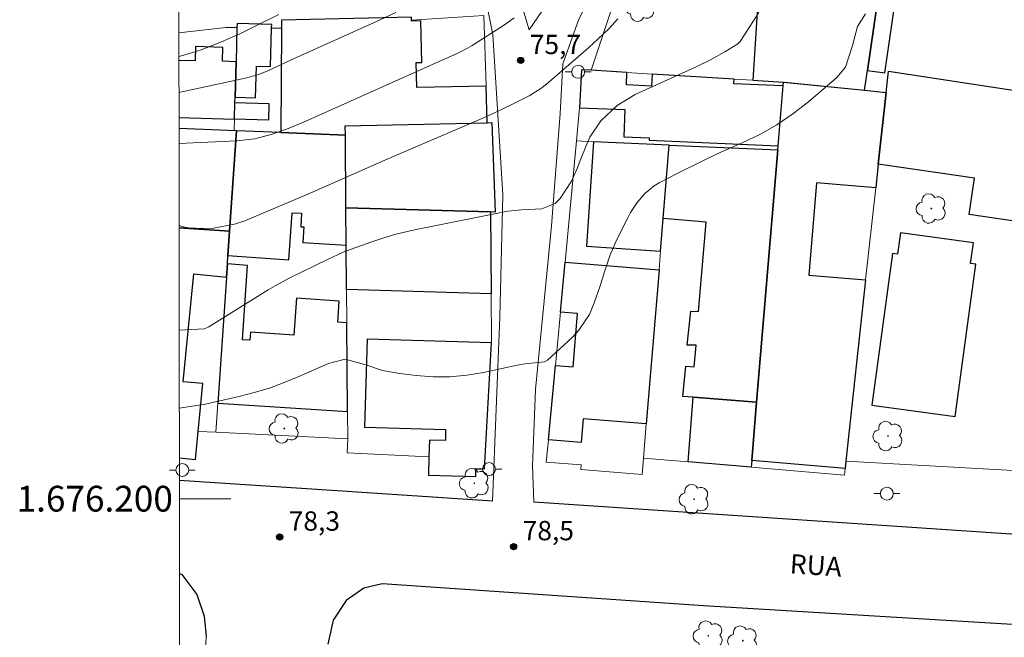
# Model space of a CAD drawing. Units: metres. Extents: x 288891 to 289407, y 1676013 to 1676577.
# Drawn here: x 288895 to 288972, y 1676189 to 1676237 of the extents above; entities that cross this region are included whole.
import ezdxf
from ezdxf.enums import TextEntityAlignment as Align

# ---------------------------------------------------------------- set-up
doc = ezdxf.new("R2010")
doc.units = ezdxf.units.M
doc.header["$MEASUREMENT"] = 0
for name, color, linetype, lineweight in [('Articulacao', 7, 'Continuous', 18), ('Coordenadas', 7, 'Continuous', 9), ('Edificacoes', 7, 'Continuous', 30), ('Malha_Coordenadas', 7, 'Continuous', 15), ('Muro_Grade', 8, 'Continuous', 20), ('Pavimentacao_Asfaltica_Mfio', 10, 'Continuous', 30), ('Pavimentacao_Nao_Asfaltica_S_Mfio', 10, 'Continuous', 15), ('Poste', 7, 'Continuous', 9), ('Topon_de_Vias', 7, 'Continuous', 9)]:
    doc.layers.add(name, color=color, linetype=linetype, lineweight=lineweight)
for name, color, linetype, lineweight, true_color in [('Arvores_Isoladas', 7, 'Continuous', 18, 0x00ff33), ('Curvas_Intermediarias', 7, 'Continuous', 9, 0x783c14), ('Curvas_Mestras', 7, 'Continuous', 20, 0x783c14), ('Pto_Cotado', 7, 'Continuous', 9, 0x783c14), ('Topon_Pto_Cotado', 7, 'Continuous', 9, 0x783c14)]:
    doc.layers.add(name, color=color, linetype=linetype, lineweight=lineweight, true_color=true_color)
doc.styles.add('Arial', font='arial.ttf', dxfattribs={"height": 1.5})

# ---------------------------------------------------------------- blocks, each defined once
blk = doc.blocks.new('Cotas')
at = {"layer": 'Pto_Cotado'}
blk.add_hatch(color=256, dxfattribs=at).paths.add_polyline_path([(0, 0.24, 1), (0, -0.24, 1)])
at = {"layer": 'Pto_Cotado', "lineweight": -3}
blk.add_lwpolyline([(0, -0.24, -1), (0, 0.24, -1)], format="xyb", close=True, dxfattribs=at)
blk = doc.blocks.new('Arvore')
at = {"layer": 'Arvores_Isoladas'}
blk.add_lwpolyline([(-0.718, 0.493, 0.872324), (-0.722, -0.551, 0.862983), (0.284, -0.827, 0.900105), (0.89, 0.029, 0.863155), (0.262, 0.861, 0.882486)], format="xyb", close=True, dxfattribs=at)
blk.add_circle((0, 0), 0.0286, dxfattribs=at)
blk = doc.blocks.new('Poste')
at = {"layer": 'Poste'}
for points in [[(-0.5, 0), (-1, 0)], [(0.5, 0), (1, 0)]]:
    blk.add_lwpolyline(points, dxfattribs=at)
blk.add_lwpolyline([(0, 0.5, 1), (0, -0.5, 1)], format="xyb", close=True, dxfattribs=at)

msp = doc.modelspace()

# ---------------------------------------------------------------- linework, layer by layer
at = {"layer": 'Articulacao', "flags": 128}
msp.add_lwpolyline([(288907.468, 1676572.068), (289389.753, 1676572.542), (289390.285, 1676018.279), (288908.025, 1676017.805), (288907.468, 1676572.068)], close=True, dxfattribs=at)
at = {"layer": 'Curvas_Intermediarias', "flags": 128}
for points, elevation in [([(288907.811, 1676231.498), (288913.083, 1676232.643), (288913.987, 1676232.899), (288914.642, 1676233.16), (288916.705, 1676234.127), (288923.425, 1676237.146), (288924.626, 1676237.717)], 74), ([(288952.781, 1676237.705), (288952.073, 1676236.624), (288951.345, 1676235.472), (288951.152, 1676235.278), (288950.136, 1676234.667), (288949.043, 1676234.055), (288947.916, 1676233.506), (288943.201, 1676231.36), (288941.796, 1676230.512), (288940.519, 1676229.304), (288939.682, 1676228.051), (288939.356, 1676227.326), (288938.965, 1676226.366), (288938.689, 1676225.615), (288938.254, 1676224.625), (288937.385, 1676223.287), (288936.997, 1676222.889), (288935.958, 1676222.476), (288934.378, 1676222.403), (288933.328, 1676222.295), (288932.806, 1676222.207), (288926.468, 1676220.939), (288925.513, 1676220.727), (288924.565, 1676220.488), (288923.629, 1676220.209), (288922.699, 1676219.904), (288921.169, 1676219.36), (288920.547, 1676219.113), (288919.327, 1676218.562), (288916.366, 1676217.111), (288915.277, 1676216.51), (288914.745, 1676216.189), (288910.125, 1676213.324), (288909.792, 1676213.186), (288907.829, 1676213.067)], 77), ([(288961.054, 1676237.624), (288960.441, 1676236.623), (288960.042, 1676235.144), (288959.502, 1676233.48), (288958.826, 1676232.679), (288956.623, 1676230.792), (288955.425, 1676229.856), (288954.178, 1676228.998), (288952.858, 1676228.257), (288951.49, 1676227.594), (288949.839, 1676226.869), (288948.699, 1676226.343), (288946.452, 1676225.225), (288945.055, 1676224.498), (288944.657, 1676224.259), (288943.945, 1676223.68), (288943.346, 1676222.969), (288942.841, 1676222.188), (288942.618, 1676221.777), (288941.781, 1676220.099), (288941.251, 1676218.91), (288940.826, 1676217.679), (288940.438, 1676216.433), (288940.018, 1676215.198), (288939.642, 1676214.3), (288938.825, 1676213.064), (288938.311, 1676212.515), (288936.396, 1676210.752), (288936.15, 1676210.604), (288934.638, 1676210.469), (288934.033, 1676210.367), (288931.429, 1676209.801), (288930.13, 1676209.586), (288928.826, 1676209.458), (288927.517, 1676209.461), (288926.203, 1676209.551), (288924.93, 1676209.702), (288923.592, 1676209.955), (288922.301, 1676210.388), (288920.703, 1676210.813), (288919.422, 1676210.493), (288917.122, 1676209.476), (288915.982, 1676209.006), (288914.827, 1676208.582), (288913.648, 1676208.227), (288912.454, 1676207.918), (288909.869, 1676207.341), (288907.835, 1676207.023)], 78), ([(288907.808, 1676234.312), (288908.188, 1676234.395), (288909.526, 1676234.831), (288911.112, 1676235.448), (288912.524, 1676236.065), (288913.875, 1676236.72), (288915.57, 1676237.568)], 73), ([(288907.821, 1676221.225), (288908, 1676221.11), (288908.548, 1676221.008), (288909.663, 1676220.97), (288910.498, 1676220.996), (288912.125, 1676221.293), (288912.916, 1676221.565), (288917.999, 1676223.707), (288923.787, 1676226.248), (288931.384, 1676229.528), (288932.675, 1676230.107), (288933.949, 1676230.723), (288934.968, 1676231.24), (288935.882, 1676231.829), (288936.312, 1676232.164), (288939.56, 1676234.983), (288940.355, 1676235.697), (288941.127, 1676236.435), (288941.839, 1676237.225)], 76)]:
    msp.add_lwpolyline(points, dxfattribs=dict(at, elevation=elevation))
at = {"layer": 'Curvas_Mestras', "elevation": 75, "flags": 128}
msp.add_lwpolyline([(288907.815, 1676227.564), (288912.31, 1676227.759), (288913.693, 1676227.917), (288915.042, 1676228.266), (288916.359, 1676228.743), (288917.652, 1676229.285), (288926.09, 1676233.066), (288929.446, 1676234.554), (288930.199, 1676234.943), (288930.561, 1676235.162), (288933.056, 1676236.762), (288933.814, 1676237.301)], dxfattribs=at)
at = {"layer": 'Edificacoes', "flags": 128}
for points in [[(288952.963, 1676242.609), (288952.308, 1676232.464), (288954.689, 1676232.318), (288960.985, 1676231.68), (288961.206, 1676233.222), (288962.414, 1676241.628), (288962.542, 1676242.515), (288954.353, 1676242.596)], [(288962.414, 1676241.628), (288961.206, 1676233.222), (288962.562, 1676233.027), (288963.275, 1676237.988), (288963.7, 1676237.926), (288964.195, 1676241.372)], [(288925.857, 1676237.124), (288925.851, 1676237.347), (288915.773, 1676237.115), (288915.768, 1676236.496), (288915.707, 1676228.409), (288920.721, 1676228.208), (288920.716, 1676228.912), (288931.72, 1676229.165), (288931.631, 1676232.013), (288926.253, 1676231.889), (288926.208, 1676233.835), (288926.655, 1676233.845), (288926.58, 1676237.067), (288925.858, 1676237.05)], [(288914.998, 1676236.507), (288915.006, 1676236.782), (288912.322, 1676236.857), (288912.313, 1676236.542), (288912.24, 1676233.898), (288912.163, 1676231.14), (288913.753, 1676231.096), (288913.822, 1676233.564), (288914.915, 1676233.533)], [(288944.498, 1676232.942), (288944.457, 1676232.011), (288942.507, 1676232.097), (288942.55, 1676233.061), (288939.798, 1676233.23), (288939.017, 1676233.278), (288938.884, 1676230.332), (288942.401, 1676230.178), (288942.309, 1676228.078), (288944.278, 1676227.991), (288944.27, 1676227.813), (288954.275, 1676227.375), (288954.664, 1676232.019), (288950.841, 1676232.187), (288950.857, 1676232.553)], [(288974.651, 1676222.357), (288974.534, 1676221.247), (288969.084, 1676222.04), (288969.495, 1676224.868), (288962.042, 1676225.952), (288962.648, 1676231.511), (288962.827, 1676233.157), (288973.852, 1676231.484), (288975.593, 1676231.22), (288975.586, 1676231.146)], [(288961.064, 1676216.982), (288959.529, 1676202.903), (288959.469, 1676202.353), (288952.23, 1676202.96), (288952.61, 1676207.489), (288954.249, 1676227.067), (288954.275, 1676227.375), (288954.664, 1676232.019), (288954.689, 1676232.318), (288960.985, 1676231.68), (288962.648, 1676231.511), (288962.042, 1676225.952), (288961.841, 1676224.108), (288957.259, 1676224.492), (288956.661, 1676217.351)], [(288912.115, 1676229.449), (288912.151, 1676230.737), (288914.789, 1676230.664), (288914.753, 1676229.375)], [(288920.721, 1676228.208), (288915.707, 1676228.409), (288912.273, 1676228.547), (288911.74, 1676220.744), (288911.612, 1676218.854), (288916.334, 1676218.532), (288916.583, 1676222.187), (288917.326, 1676222.136), (288917.255, 1676221.097), (288917.51, 1676221.079), (288917.429, 1676219.883), (288920.787, 1676219.654), (288920.765, 1676222.566)], [(288920.721, 1676228.208), (288920.716, 1676228.912), (288931.72, 1676229.165), (288932.073, 1676229.173), (288932.331, 1676222.231), (288931.974, 1676222.241), (288920.765, 1676222.566)], [(288939.966, 1676227.693), (288939.419, 1676219.577), (288945.16, 1676219.19), (288945.369, 1676221.723), (288945.84, 1676227.436)], [(288954.25, 1676227.067), (288952.61, 1676207.489), (288947.693, 1676207.879), (288946.89, 1676207.94), (288947.129, 1676210.28), (288947.769, 1676210.218), (288947.908, 1676211.91), (288947.23, 1676211.922), (288947.519, 1676214.548), (288948.097, 1676214.523), (288948.704, 1676221.458), (288945.369, 1676221.723), (288945.84, 1676227.436)], [(288931.974, 1676222.241), (288932.026, 1676215.892), (288920.813, 1676216.217), (288920.787, 1676219.654), (288920.765, 1676222.566)], [(288963.759, 1676220.63), (288963.531, 1676218.962), (288963.157, 1676219.014), (288961.546, 1676207.262), (288967.997, 1676206.378), (288969.615, 1676218.182), (288969.201, 1676218.238), (288969.423, 1676219.854)], [(288920.833, 1676213.636), (288920.129, 1676213.684), (288920.24, 1676215.318), (288916.926, 1676215.544), (288916.731, 1676212.693), (288913.35, 1676212.923), (288913.307, 1676212.289), (288912.745, 1676212.327), (288913.138, 1676218.102), (288911.568, 1676218.209), (288911.498, 1676217.186), (288910.831, 1676207.41), (288920.886, 1676206.76)], [(288937.395, 1676214.482), (288937.759, 1676218.358), (288945.042, 1676217.758), (288944.056, 1676205.794), (288939.166, 1676206.197), (288939.013, 1676204.348), (288936.462, 1676204.558), (288937.007, 1676210.331), (288938.378, 1676210.218), (288938.72, 1676214.373)], [(288927.203, 1676203.256), (288927.161, 1676201.834), (288930.825, 1676201.727), (288930.843, 1676202.348), (288931.497, 1676202.318), (288932.05, 1676212.102), (288922.41, 1676212.376), (288922.211, 1676205.544), (288928.496, 1676205.361), (288928.471, 1676204.512), (288927.24, 1676204.548)], [(288947.693, 1676207.879), (288952.61, 1676207.489), (288952.23, 1676202.96), (288952.187, 1676202.439), (288947.294, 1676202.849)]]:
    msp.add_lwpolyline(points, close=True, dxfattribs=at)
for points in [[(288912.115, 1676229.449), (288912.151, 1676230.737), (288912.163, 1676231.14), (288912.24, 1676233.898), (288911.184, 1676233.928), (288911.214, 1676235.007), (288909.099, 1676235.066), (288909.068, 1676233.955), (288907.808, 1676233.99)], [(288907.812, 1676229.569), (288912.115, 1676229.449)], [(288907.821, 1676221.014), (288911.74, 1676220.744), (288912.273, 1676228.547), (288907.813, 1676228.727)], [(288907.839, 1676203.16), (288909.09, 1676203.037), (288909.304, 1676205.225), (288909.667, 1676208.928), (288908.149, 1676209.077), (288908.967, 1676217.434), (288911.498, 1676217.186), (288911.568, 1676218.209), (288911.612, 1676218.854), (288911.74, 1676220.744), (288907.821, 1676221.014)]]:
    msp.add_lwpolyline(points, dxfattribs=at)
at = {"layer": 'Malha_Coordenadas', "flags": 128}
msp.add_lwpolyline([(288907.842, 1676200), (288911.842, 1676200)], dxfattribs=at)
at = {"layer": 'Muro_Grade', "flags": 128}
for points in [[(288939.786, 1676233.231), (288942.882, 1676242.538), (288942.925, 1676242.709)], [(288960.985, 1676231.68), (288961.206, 1676233.222), (288962.414, 1676241.628), (288962.542, 1676242.515)], [(288915.768, 1676236.496), (288915.773, 1676237.115)], [(288931.72, 1676229.165), (288931.631, 1676232.013), (288931.461, 1676237.476), (288925.857, 1676237.124)], [(288907.806, 1676236.141), (288911.449, 1676236.553), (288912.313, 1676236.542)], [(288912.09, 1676228.555), (288912.115, 1676229.449), (288912.151, 1676230.737), (288912.163, 1676231.14), (288912.24, 1676233.898), (288912.313, 1676236.542)], [(288912.322, 1676236.857), (288912.313, 1676236.542)], [(288915.768, 1676236.496), (288914.998, 1676236.507)], [(288915.707, 1676228.409), (288915.768, 1676236.496)], [(288939.786, 1676233.231), (288939.017, 1676233.278), (288938.884, 1676230.332), (288938.648, 1676227.751)], [(288939.786, 1676233.231), (288942.55, 1676233.061), (288944.498, 1676232.942), (288950.857, 1676232.553), (288952.308, 1676232.464), (288954.689, 1676232.318), (288954.664, 1676232.019), (288954.275, 1676227.375), (288954.249, 1676227.067)], [(288962.648, 1676231.511), (288962.827, 1676233.157), (288973.852, 1676231.484)], [(288954.761, 1676232.314), (288960.985, 1676231.68)], [(288960.985, 1676231.68), (288962.648, 1676231.511)], [(288959.529, 1676202.903), (288961.064, 1676216.982), (288961.841, 1676224.108), (288962.042, 1676225.952), (288962.648, 1676231.511)], [(288907.813, 1676228.727), (288912.09, 1676228.555)], [(288912.273, 1676228.547), (288911.74, 1676220.744), (288911.612, 1676218.854), (288911.568, 1676218.209), (288911.498, 1676217.186), (288910.831, 1676207.41), (288910.678, 1676205.157)], [(288912.09, 1676228.555), (288912.273, 1676228.547)], [(288912.273, 1676228.547), (288915.707, 1676228.409)], [(288931.72, 1676229.165), (288920.716, 1676228.912), (288920.721, 1676228.208)], [(288931.974, 1676222.241), (288932.331, 1676222.231), (288932.073, 1676229.173), (288931.72, 1676229.165)], [(288915.707, 1676228.409), (288920.721, 1676228.208)], [(288920.765, 1676222.566), (288920.721, 1676228.208)], [(288938.648, 1676227.751), (288937.759, 1676218.358), (288937.395, 1676214.482), (288937.007, 1676210.331), (288936.462, 1676204.558), (288936.301, 1676202.845), (288939.001, 1676202.622), (288938.971, 1676202.263), (288943.733, 1676201.871), (288943.837, 1676203.139)], [(288945.84, 1676227.436), (288939.966, 1676227.693), (288938.648, 1676227.751)], [(288945.84, 1676227.436), (288945.369, 1676221.723), (288945.16, 1676219.19), (288945.042, 1676217.758), (288944.056, 1676205.794), (288943.837, 1676203.139)], [(288945.84, 1676227.436), (288954.249, 1676227.067)], [(288954.249, 1676227.067), (288952.61, 1676207.489), (288952.23, 1676202.96), (288952.187, 1676202.439)], [(288920.813, 1676216.217), (288920.787, 1676219.654), (288920.765, 1676222.566)], [(288931.974, 1676222.241), (288920.765, 1676222.566)], [(288932.026, 1676215.892), (288931.974, 1676222.241)], [(288920.813, 1676216.217), (288920.833, 1676213.636), (288920.886, 1676206.76), (288920.902, 1676204.652)], [(288932.026, 1676215.892), (288920.813, 1676216.217)], [(288932.026, 1676215.892), (288932.056, 1676212.212), (288932.05, 1676212.102), (288931.497, 1676202.318)], [(288909.304, 1676205.225), (288910.678, 1676205.157)], [(288910.678, 1676205.157), (288920.902, 1676204.652)], [(288927.203, 1676203.256), (288920.849, 1676203.57), (288920.902, 1676204.652)], [(288943.837, 1676203.139), (288947.294, 1676202.849), (288952.187, 1676202.439)], [(288952.187, 1676202.439), (288959.412, 1676201.834), (288959.469, 1676202.353), (288959.529, 1676202.903)], [(288972.509, 1676202.194), (288959.529, 1676202.903)]]:
    msp.add_lwpolyline(points, dxfattribs=at)
at = {"layer": 'Pavimentacao_Asfaltica_Mfio', "flags": 128}
for points in [[(288977.293, 1676317.374), (288977.978, 1676317.858), (289005.141, 1676315.376), (289031.023, 1676313.044), (289042.061, 1676312.054), (289043.166, 1676311.54), (289043.493, 1676310.987), (289042.36, 1676288.07), (289039.767, 1676240.007), (289035.966, 1676214.678), (289034.08, 1676200.152), (289032.937, 1676197.143), (289031.619, 1676195.428), (289029.86, 1676193.889), (289028.969, 1676193.619), (289005.78, 1676195.185), (288972.351, 1676197.257), (288935.323, 1676199.731)], [(288932.121, 1676199.806), (288920.072, 1676200.601), (288907.841, 1676201.4)], [(288907.848, 1676194.191), (288908.042, 1676194.119), (288909.192, 1676192.577), (288909.758, 1676190.894), (288909.915, 1676189.303)], [(289022.738, 1676017.918), (289025.72, 1676055.232), (289028.254, 1676085.027), (289030.089, 1676110.506), (289033.414, 1676148.533), (289035.687, 1676180.523), (289035.619, 1676182.191), (289035.225, 1676183.507), (289034.543, 1676184.613), (289032.944, 1676185.935), (289031.1, 1676186.44), (289010.2, 1676187.994), (288983.12, 1676189.604), (288948.501, 1676191.7), (288923.579, 1676193.406), (288922.143, 1676193.071), (288920.793, 1676192.101), (288919.769, 1676190.579), (288919.36, 1676188.717)]]:
    msp.add_lwpolyline(points, dxfattribs=at)
at = {"layer": 'Pavimentacao_Nao_Asfaltica_S_Mfio', "flags": 128}
for points in [[(288941.243, 1676242.124), (288938.806, 1676237.111), (288937.588, 1676233.745), (288937.374, 1676229.889), (288936.707, 1676221.166), (288935.45, 1676208.479), (288935.223, 1676202.544), (288935.323, 1676199.731)], [(288933.696, 1676240.602), (288934.97, 1676236.376), (288937.771, 1676240.471)], [(288932.121, 1676199.806), (288932.688, 1676214.093), (288932.94, 1676223.57), (288932.157, 1676236.005), (288931.579, 1676238.862)], [(288907.898, 1676144.347), (288909.915, 1676189.303)]]:
    msp.add_lwpolyline(points, dxfattribs=at)

# ---------------------------------------------------------------- block references
at = {"layer": 'Arvores_Isoladas'}
for p in [(288943.56, 1676238.157), (288966.159, 1676222.506), (288915.985, 1676205.446), (288962.801, 1676204.861), (288930.724, 1676201.195), (288947.768, 1676199.954), (288948.861, 1676189.374), (288951.537, 1676188.985)]:
    msp.add_blockref('Arvore', p, dxfattribs=at)
at = {"layer": 'Poste'}
for p in [(288938.773, 1676233.109), (288908.075, 1676202.223), (288931.858, 1676202.295), (288962.709, 1676200.392)]:
    msp.add_blockref('Poste', p, dxfattribs=at)
at = {"layer": 'Pto_Cotado'}
for p in [(288934.314, 1676233.995, 75.72), (288915.62, 1676197.029, 78.34), (288933.76, 1676196.285, 78.52)]:
    msp.add_blockref('Cotas', p, dxfattribs=at)

# ---------------------------------------------------------------- texts
at = {"layer": 'Coordenadas', "style": 'Arial'}
msp.add_text('1.676.200', height=2, dxfattribs=at).set_placement((288907.342, 1676200), align=Align.MIDDLE_RIGHT)
at = {"layer": 'Topon_de_Vias', "style": 'Arial'}
msp.add_text('RUA', height=1.5, rotation=356.24573, dxfattribs=at).set_placement((288955.147, 1676194.216))
at = {"layer": 'Topon_Pto_Cotado', "style": 'Arial'}
for s, p in [('75,7', (288935.022, 1676234.484, 75.72)), ('78,3', (288916.327, 1676197.518, 78.34)), ('78,5', (288934.468, 1676196.774, 78.52))]:
    msp.add_text(s, height=1.5, dxfattribs=at).set_placement(p)

doc.saveas('drawing.dxf')
